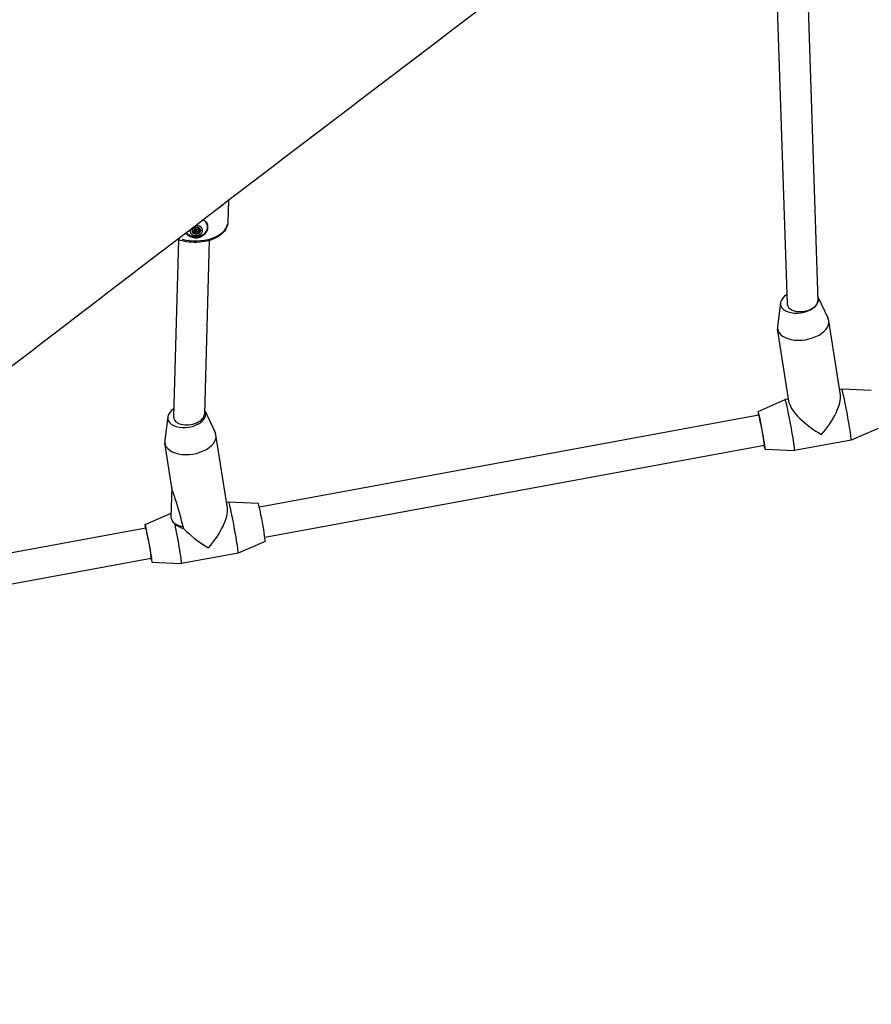
# Model space of a CAD drawing. Units: millimetres. Extents: x -5089 to 4019, y -3819 to 2960.
# Drawn here: x -2779 to -2336, y -1521 to -1009 of the extents above; entities that cross this region are included whole.
import ezdxf

# ---------------------------------------------------------------- set-up
doc = ezdxf.new("R2010")
doc.units = ezdxf.units.MM
doc.header["$LTSCALE"] = 45
doc.layers.add('SW_Toestellen', color=2, linetype='Continuous')

msp = doc.modelspace()

# ---------------------------------------------------------------- linework, layer by layer
at = {"layer": 'SW_Toestellen'}
for p, q in [((-2372.47, -891.57), (-2363.61, -1154.9)), ((-2388.46, -892.11), (-2379.56, -1156.75)), ((-2670.71, -1102.75), (-2671.02, -1114.01)), ((-2689.36, -1117.91), (-2689.4, -1117.4)), ((-2689.12, -1118.29), (-2689.2, -1117.17)), ((-2688.56, -1116.99), (-2688.46, -1118.36)), ((-2686.59, -1116.61), (-2686.46, -1118.2)), ((-2686.19, -1117.24), (-2686.22, -1116.88)), ((-2681.61, -1116.1), (-2681.6, -1116.24)), ((-2688.53, -1119.7), (-2688.63, -1118.4)), ((-2687.46, -1119.93), (-2687.53, -1119.09)), ((-2686.19, -1119.38), (-2686.29, -1118.04)), ((-2685.56, -1118.72), (-2685.63, -1117.79)), ((-2696.77, -1123.14), (-2699.25, -1215.42)), ((-2680.78, -1123.57), (-2683.2, -1213.92)), ((-2363.63, -1152.9), (-2358.36, -1164.1)), ((-2383.11, -1155.98), (-2384.66, -1168.26)), ((-2351.86, -1204), (-2357.98, -1165.35)), ((-2378.53, -1208.22), (-2384.64, -1169.57)), ((-2351.18, -1200.97), (-2352.31, -1201.18)), ((-2335.8, -1201.7), (-2351.17, -1200.97)), ((-2394.77, -1212.56), (-2380.67, -1206.4)), ((-2378.87, -1206.07), (-2380.66, -1206.4)), ((-2682.86, -1212.36), (-2677.64, -1223.41)), ((-2394.41, -1214.52), (-2654.61, -1262.42)), ((-2702.33, -1215.42), (-2703.91, -1227.54)), ((-2671.21, -1262.93), (-2677.22, -1224.73)), ((-2332.18, -1221.37), (-2346.28, -1227.52)), ((-2700.21, -1252.34), (-2703.9, -1228.93)), ((-2346.29, -1227.52), (-2375.77, -1232.95)), ((-2391.51, -1230.26), (-2651.72, -1278.16)), ((-2391.15, -1232.22), (-2375.78, -1232.95)), ((-2700.23, -1252.2), (-2700.64, -1267.54)), ((-2670.56, -1259.77), (-2671.68, -1259.97)), ((-2655.18, -1260.49), (-2670.56, -1259.77)), ((-2714.16, -1271.35), (-2700.59, -1265.43)), ((-2713.79, -1273.32), (-2948.46, -1316.52)), ((-2651.56, -1280.16), (-2665.67, -1286.32)), ((-2665.67, -1286.32), (-2695.16, -1291.75)), ((-2710.9, -1289.05), (-2969.07, -1336.58)), ((-2710.54, -1291.02), (-2695.16, -1291.75))]:
    msp.add_line(p, q, dxfattribs=at)
for centre, major_axis, ratio, start_param, end_param in [((-2688.12, -1099.05), (-17.49, 0.47), 0.581066, 2.436702, 2.597053), ((-2688.51, -1113.54), (17.49, -0.47), 0.581066, 4.354097, 6.181654), ((-2687.46, -1118.34), (3.3, 0.26), 0.812357, 2.927234, 7.843098), ((-2688.7, -1117.61), (-0.752, -0.058), 0.812357, 5.578212, 6.047034), ((-2688.7, -1117.61), (0.752, 0.058), 0.812357, 1.967797, 2.436619), ((-2687.46, -1118.34), (2.25, 0.17), 0.812357, 1.304856, 2.284742), ((-2686.92, -1117.14), (0.752, 0.058), 0.812357, 1.15298, 1.621802), ((-2686.92, -1117.14), (0.752, 0.058), 0.812357, 0.684157, 1.15298), ((-2687.59, -1116.69), (0.996, 0.077), 0.812357, 0.000298, 0.043818), ((-2687.46, -1118.34), (2.25, 0.17), 0.812357, 0.064372, 1.001103), ((-2687.58, -1116.71), (5.98, 0.46), 0.812357, 5.576911, 7.1098), ((-2687.59, -1116.56), (5.98, 0.46), 0.812357, 0.000118, 0.664049), ((-2687.58, -1116.71), (-6.23, -0.48), 0.812357, 0.5132, 2.525296), ((-2687.58, -1116.71), (-5.98, -0.46), 0.812357, 0.506486, 0.706274), ((-2687.46, -1118.34), (-2.25, -0.17), 0.812357, 5.730089, 6.709974), ((-2688.7, -1119.12), (-0.752, -0.058), 0.812357, 0.109844, 0.578666), ((-2688.7, -1119.12), (-0.752, -0.058), 0.812357, 0.578666, 1.047488), ((-2687.46, -1118.34), (-2.25, -0.17), 0.812357, 0.730543, 1.710428), ((-2686.92, -1119.51), (-0.752, -0.058), 0.812357, 1.393483, 1.862305), ((-2687.55, -1117.13), (-2.3, -0.18), 0.812357, 1.853697, 1.870914), ((-2686.92, -1119.51), (-0.752, -0.058), 0.812357, 1.862305, 2.331128), ((-2687.46, -1118.34), (2.25, 0.17), 0.812357, 5.155775, 6.092505), ((-2685.74, -1118.29), (0.592, 0.046), 0.812357, 6.220031, 6.723924), ((-2685.74, -1118.29), (0.592, 0.046), 0.812357, 5.716139, 6.220031), ((-2373.22, -1155.39), (-9.88, -1.56), 0.579669, 5.33674, 9.61114), ((-2371.59, -1155.82), (-7.94, -1.25), 0.576823, 6.212388, 9.35398), ((-2371.31, -1167.46), (-13.33, -2.11), 0.579669, 6.116425, 9.591538), ((-2363.47, -1216.96), (-10.56, -14.93), 0.335129, 1.283027, 2.810598), ((-2348.73, -1214.25), (2.44, -13.28), 0.035211, 0, 3.141593), ((-2378.22, -1219.68), (2.44, -13.28), 0.035211, 6.274964, 9.432999), ((-2363.47, -1216.96), (-14.76, 10.45), 0.303499, 0.287769, 1.901791), ((-2692.44, -1214.9), (-9.88, -1.55), 0.59283, 5.359834, 9.689363), ((-2691.22, -1214.67), (-7.99, -1.26), 0.586308, 6.17462, 9.316213), ((-2392.96, -1222.39), (1.81, -9.83), 0.035211, 5.639684, 10.068279), ((-2392.96, -1222.39), (1.45, -7.87), 0.035211, 0, 3.141593), ((-2690.56, -1226.83), (-13.34, -2.1), 0.59283, 6.110565, 9.597399), ((-2668.12, -1273.04), (2.44, -13.28), 0.035211, 0, 3.141593), ((-2653.37, -1270.33), (1.81, -9.83), 0.035211, 0.008221, 3.133372), ((-2682.86, -1275.76), (-10.54, -14.88), 0.344, 1.275152, 2.802212), ((-2712.35, -1281.18), (1.81, -9.83), 0.035211, 5.639684, 10.068279), ((-2692.65, -1267.84), (-8.1, 0.22), 0.581066, 0.471846, 1.379868), ((-2692.65, -1267.84), (8, -0.21), 0.581066, 3.692344, 4.504075), ((-2697.6, -1278.47), (2.44, -13.28), 0.035211, 6.274964, 8.43403), ((-2712.35, -1281.18), (1.45, -7.87), 0.035211, 0, 3.141593), ((-2684.19, -1267.32), (-13.64, 0.33), 0.574934, 0.736014, 0.748711), ((-2682.86, -1275.76), (-14.71, 10.42), 0.312574, 0.947059, 1.910177)]:
    msp.add_ellipse(centre, major_axis=major_axis, ratio=ratio, start_param=start_param, end_param=end_param, dxfattribs=at)
for centre, major_axis in [((-2687.46, -1118.28), (-0.997, -0.077)), ((-2687.46, -1118.34), (-0.249, -0.019))]:
    msp.add_ellipse(centre, major_axis=major_axis, ratio=0.812357, dxfattribs=at)
for points, knots in [([(-563.73, 510.27), (-577.62, 499.76), (-591.52, 489.24), (-689.81, 414.72), (-774.15, 350.17), (-937.43, 224.9), (-1016.49, 164.19), (-1186.9, 33.75), (-1278.17, -35.71), (-1477.33, -188.22), (-1585.38, -271.75), (-1816.12, -450.42), (-1938.8, -545.48), (-2186.46, -735.19), (-2311.38, -829.94), (-2558.13, -1017.09), (-2679.9, -1109.36), (-2917.04, -1291.68), (-3032.65, -1381.93), (-3168.77, -1488.83), (-3189.34, -1505), (-3209.9, -1521.19)], [34.584807, 34.584807, 34.584807, 34.584807, 40.001875, 40.001875, 72.90884, 72.90884, 104.032539, 104.032539, 140.046462, 140.046462, 182.79104, 182.79104, 231.296437, 231.296437, 280.697707, 280.697707, 328.98439, 328.98439, 374.924218, 374.924218, 383.099526, 383.099526, 383.099526, 383.099526]), ([(-2671.02, -1114.01), (-2671.04, -1115.1), (-2671.33, -1116.19), (-2672.37, -1118.27), (-2673.16, -1119.25), (-2675.21, -1121.09), (-2676.54, -1121.91), (-2679.55, -1123.26), (-2681.25, -1123.77), (-2684.83, -1124.43), (-2686.7, -1124.58), (-2690.44, -1124.51), (-2692.3, -1124.29), (-2695.16, -1123.66), (-2696.22, -1123.35), (-2697.22, -1122.98)], [0.060706, 0.060706, 0.060706, 0.060706, 0.325429, 0.325429, 0.613798, 0.613798, 0.941472, 0.941472, 1.280848, 1.280848, 1.617768, 1.617768, 1.95307, 1.95307, 2.160057, 2.160057, 2.160057, 2.160057]), ([(-2689.04, -1117.07), (-2689.02, -1117.07), (-2689.01, -1117.06), (-2688.88, -1117.01), (-2688.75, -1116.98), (-2688.59, -1116.98), (-2688.56, -1116.99), (-2688.53, -1116.99)], [0.18826043, 0.18826043, 0.18826043, 0.18826043, 0.19198809, 0.19198809, 0.23031264, 0.23031264, 0.23924587, 0.23924587, 0.23924587, 0.23924587]), ([(-2688.53, -1116.99), (-2688.49, -1117.01), (-2688.44, -1117.02), (-2688.32, -1117.04), (-2688.24, -1117.05), (-2688.08, -1117.04), (-2688, -1117.03), (-2687.86, -1116.99), (-2687.78, -1116.96), (-2687.65, -1116.89), (-2687.59, -1116.85), (-2687.51, -1116.77), (-2687.49, -1116.74), (-2687.46, -1116.7)], [0.030175, 0.030175, 0.030175, 0.030175, 0.0454092, 0.0454092, 0.067855, 0.067855, 0.0903008, 0.0903008, 0.1127466, 0.1127466, 0.1351924, 0.1351924, 0.1504267, 0.1504267, 0.1504267, 0.1504267]), ([(-2687.46, -1116.7), (-2687.44, -1116.69), (-2687.42, -1116.67), (-2687.3, -1116.6), (-2687.17, -1116.55), (-2687.03, -1116.53), (-2687.02, -1116.53), (-2687, -1116.53)], [0.0680812, 0.0680812, 0.0680812, 0.0680812, 0.07701443, 0.07701443, 0.11533898, 0.11533898, 0.11906664, 0.11906664, 0.11906664, 0.11906664]), ([(-2686.36, -1116.7), (-2686.36, -1116.71), (-2686.35, -1116.72), (-2686.25, -1116.8), (-2686.2, -1116.9), (-2686.17, -1117.01), (-2686.17, -1117.04), (-2686.17, -1117.06)], [0.18826043, 0.18826043, 0.18826043, 0.18826043, 0.19198809, 0.19198809, 0.23031264, 0.23031264, 0.23924587, 0.23924587, 0.23924587, 0.23924587]), ([(-2686.17, -1117.06), (-2686.18, -1117.1), (-2686.19, -1117.14), (-2686.2, -1117.23), (-2686.19, -1117.29), (-2686.15, -1117.41), (-2686.11, -1117.47), (-2686.03, -1117.57), (-2685.98, -1117.62), (-2685.85, -1117.71), (-2685.78, -1117.74), (-2685.67, -1117.78), (-2685.61, -1117.8), (-2685.56, -1117.81)], [0.030175, 0.030175, 0.030175, 0.030175, 0.0454092, 0.0454092, 0.067855, 0.067855, 0.0903008, 0.0903008, 0.1127466, 0.1127466, 0.1351924, 0.1351924, 0.1504267, 0.1504267, 0.1504267, 0.1504267]), ([(-2683.88, -1112.79), (-2683.58, -1112.92), (-2683.3, -1113.07), (-2682.71, -1113.48), (-2682.39, -1113.76), (-2682.13, -1114.08)], [1.3175193, 1.3175193, 1.3175193, 1.3175193, 1.4261655, 1.4261655, 1.5820986, 1.5820986, 1.5820986, 1.5820986]), ([(-2682.13, -1114.08), (-2682.05, -1114.24), (-2681.97, -1114.4), (-2681.66, -1115.18), (-2681.55, -1115.87), (-2681.57, -1116.53), (-2681.59, -1117.19), (-2681.73, -1117.93), (-2682.09, -1118.86), (-2682.18, -1119.05), (-2682.27, -1119.24)], [-0.3097802, -0.3097802, -0.3097802, -0.3097802, -0.2444345, -0.2444345, 0, 0, 0, 0.2444345, 0.2444345, 0.3097802, 0.3097802, 0.3097802, 0.3097802]), ([(-2682.27, -1119.24), (-2682.55, -1119.67), (-2682.89, -1120.08), (-2683.81, -1120.97), (-2684.51, -1121.45), (-2686.05, -1122.11), (-2686.89, -1122.28), (-2688.47, -1122.29), (-2689.31, -1122.14), (-2690.84, -1121.5), (-2691.54, -1121.03), (-2692.35, -1120.24), (-2692.61, -1119.94), (-2692.84, -1119.63)], [2.221403, 2.221403, 2.221403, 2.221403, 2.377337, 2.377337, 2.614982, 2.614982, 2.852627, 2.852627, 3.090272, 3.090272, 3.327917, 3.327917, 3.447333, 3.447333, 3.447333, 3.447333]), ([(-2682.79, -1119.51), (-2683.25, -1120.02), (-2683.77, -1120.43), (-2684.89, -1121.1), (-2685.5, -1121.34), (-2686.73, -1121.65), (-2687.35, -1121.71), (-2688.61, -1121.66), (-2689.25, -1121.55), (-2690.51, -1121.11), (-2691.15, -1120.79), (-2691.79, -1120.29), (-2691.84, -1120.25), (-2691.89, -1120.21)], [0.068807, 0.068807, 0.068807, 0.068807, 0.385361, 0.385361, 0.73117, 0.73117, 1.076979, 1.076979, 1.422788, 1.422788, 1.768597, 1.768597, 1.797851, 1.797851, 1.797851, 1.797851]), ([(-2689.36, -1117.91), (-2689.37, -1117.89), (-2689.39, -1117.87), (-2689.45, -1117.76), (-2689.47, -1117.66), (-2689.45, -1117.55), (-2689.45, -1117.54), (-2689.44, -1117.53)], [0.0680812, 0.0680812, 0.0680812, 0.0680812, 0.07701443, 0.07701443, 0.11533898, 0.11533898, 0.11906664, 0.11906664, 0.11906664, 0.11906664]), ([(-2689.44, -1119.25), (-2689.45, -1119.24), (-2689.45, -1119.23), (-2689.47, -1119.11), (-2689.45, -1118.99), (-2689.39, -1118.87), (-2689.37, -1118.84), (-2689.36, -1118.82)], [0.18826043, 0.18826043, 0.18826043, 0.18826043, 0.19198809, 0.19198809, 0.23031264, 0.23031264, 0.23924587, 0.23924587, 0.23924587, 0.23924587]), ([(-2689.37, -1118.83), (-2689.36, -1118.91), (-2689.35, -1118.98), (-2689.34, -1119.12), (-2689.33, -1119.19), (-2689.33, -1119.3), (-2689.32, -1119.34), (-2689.32, -1119.39), (-2689.32, -1119.41), (-2689.31, -1119.44), (-2689.31, -1119.46), (-2689.31, -1119.48), (-2689.31, -1119.49), (-2689.31, -1119.49), (-2689.31, -1119.5), (-2689.31, -1119.5), (-2689.31, -1119.5), (-2689.31, -1119.5), (-2689.31, -1119.5), (-2689.31, -1119.51), (-2689.31, -1119.51), (-2689.31, -1119.51), (-2689.31, -1119.51), (-2689.31, -1119.51), (-2689.31, -1119.51), (-2689.31, -1119.51), (-2689.31, -1119.51), (-2689.31, -1119.51), (-2689.31, -1119.51), (-2689.31, -1119.51)], [1.0225967, 1.0225967, 1.0225967, 1.0225967, 1.0611604, 1.0611604, 1.0945409, 1.0945409, 1.1112312, 1.1112312, 1.1195763, 1.1195763, 1.1279214, 1.1279214, 1.1300649, 1.1300649, 1.1311366, 1.1311366, 1.1316725, 1.1316725, 1.1322083, 1.1322083, 1.1323589, 1.1323589, 1.1325094, 1.1325094, 1.1325388, 1.1325388, 1.1325439, 1.1325439, 1.1325491, 1.1325491, 1.1325491, 1.1325491]), ([(-2689.36, -1118.82), (-2689.32, -1118.78), (-2689.28, -1118.75), (-2689.21, -1118.66), (-2689.17, -1118.59), (-2689.13, -1118.46), (-2689.11, -1118.39), (-2689.11, -1118.27), (-2689.13, -1118.21), (-2689.17, -1118.09), (-2689.21, -1118.04), (-2689.28, -1117.96), (-2689.32, -1117.94), (-2689.36, -1117.91)], [0.030175, 0.030175, 0.030175, 0.030175, 0.0454092, 0.0454092, 0.067855, 0.067855, 0.0903008, 0.0903008, 0.1127466, 0.1127466, 0.1351924, 0.1351924, 0.1504267, 0.1504267, 0.1504267, 0.1504267]), ([(-2689.31, -1119.51), (-2689.31, -1119.51), (-2689.31, -1119.51), (-2689.31, -1119.51), (-2689.31, -1119.51), (-2689.31, -1119.51), (-2689.31, -1119.51), (-2689.3, -1119.51), (-2689.3, -1119.51), (-2689.3, -1119.51), (-2689.3, -1119.51), (-2689.3, -1119.51), (-2689.3, -1119.5), (-2689.3, -1119.5), (-2689.3, -1119.5), (-2689.3, -1119.5), (-2689.3, -1119.5), (-2689.31, -1119.49), (-2689.31, -1119.49), (-2689.31, -1119.47), (-2689.31, -1119.45), (-2689.31, -1119.42), (-2689.31, -1119.4), (-2689.31, -1119.35), (-2689.32, -1119.31), (-2689.32, -1119.21), (-2689.33, -1119.14), (-2689.34, -1118.99), (-2689.34, -1118.9), (-2689.35, -1118.81)], [1.1325491, 1.1325491, 1.1325491, 1.1325491, 1.1325542, 1.1325542, 1.1325594, 1.1325594, 1.1325888, 1.1325888, 1.1327393, 1.1327393, 1.1328898, 1.1328898, 1.1334257, 1.1334257, 1.1339616, 1.1339616, 1.1350333, 1.1350333, 1.1371768, 1.1371768, 1.1455219, 1.1455219, 1.153867, 1.153867, 1.1705573, 1.1705573, 1.2039378, 1.2039378, 1.2488695, 1.2488695, 1.2488695, 1.2488695]), ([(-2689.13, -1118.46), (-2689.12, -1118.46), (-2689.11, -1118.46), (-2689.04, -1118.47), (-2688.98, -1118.48), (-2688.85, -1118.47), (-2688.78, -1118.45), (-2688.69, -1118.42), (-2688.66, -1118.41), (-2688.63, -1118.4)], [0.3614262, 0.3614262, 0.3614262, 0.3614262, 0.36440407, 0.36440407, 0.38400731, 0.38400731, 0.40361056, 0.40361056, 0.41318442, 0.41318442, 0.41318442, 0.41318442]), ([(-2688.53, -1119.7), (-2688.56, -1119.71), (-2688.59, -1119.71), (-2688.75, -1119.74), (-2688.88, -1119.73), (-2689.01, -1119.69), (-2689.02, -1119.69), (-2689.04, -1119.68)], [0.0680812, 0.0680812, 0.0680812, 0.0680812, 0.07701443, 0.07701443, 0.11533898, 0.11533898, 0.11906664, 0.11906664, 0.11906664, 0.11906664]), ([(-2688.63, -1118.4), (-2688.58, -1118.35), (-2688.53, -1118.31), (-2688.47, -1118.28), (-2688.47, -1118.28), (-2688.46, -1118.28)], [0.33089239, 0.33089239, 0.33089239, 0.33089239, 0.34999314, 0.34999314, 0.35105926, 0.35105926, 0.35105926, 0.35105926]), ([(-2687.46, -1119.93), (-2687.49, -1119.88), (-2687.51, -1119.84), (-2687.59, -1119.76), (-2687.65, -1119.71), (-2687.78, -1119.63), (-2687.86, -1119.61), (-2688, -1119.58), (-2688.08, -1119.57), (-2688.24, -1119.58), (-2688.32, -1119.6), (-2688.44, -1119.65), (-2688.49, -1119.67), (-2688.53, -1119.7)], [0.030175, 0.030175, 0.030175, 0.030175, 0.0454092, 0.0454092, 0.067855, 0.067855, 0.0903008, 0.0903008, 0.1127466, 0.1127466, 0.1351924, 0.1351924, 0.1504267, 0.1504267, 0.1504267, 0.1504267]), ([(-2687, -1120.12), (-2687.02, -1120.12), (-2687.03, -1120.12), (-2687.17, -1120.1), (-2687.3, -1120.05), (-2687.42, -1119.96), (-2687.44, -1119.95), (-2687.46, -1119.93)], [0.18826043, 0.18826043, 0.18826043, 0.18826043, 0.19198809, 0.19198809, 0.23031264, 0.23031264, 0.23924587, 0.23924587, 0.23924587, 0.23924587]), ([(-2686.77, -1118.87), (-2686.76, -1119), (-2686.75, -1119.12), (-2686.73, -1119.38), (-2686.71, -1119.51), (-2686.7, -1119.7), (-2686.69, -1119.77), (-2686.68, -1119.88), (-2686.68, -1119.91), (-2686.67, -1119.97), (-2686.67, -1119.98), (-2686.67, -1120.02), (-2686.66, -1120.03), (-2686.66, -1120.05), (-2686.66, -1120.06), (-2686.66, -1120.06), (-2686.66, -1120.07), (-2686.66, -1120.07), (-2686.66, -1120.07), (-2686.66, -1120.07), (-2686.66, -1120.07), (-2686.66, -1120.07), (-2686.66, -1120.07), (-2686.66, -1120.07), (-2686.66, -1120.08), (-2686.66, -1120.08), (-2686.66, -1120.08), (-2686.66, -1120.08), (-2686.66, -1120.08), (-2686.66, -1120.08), (-2686.66, -1120.08), (-2686.66, -1120.08)], [0.9321473, 0.9321473, 0.9321473, 0.9321473, 0.9948379, 0.9948379, 1.0611604, 1.0611604, 1.0945409, 1.0945409, 1.1112312, 1.1112312, 1.1195763, 1.1195763, 1.1279214, 1.1279214, 1.1300649, 1.1300649, 1.1311366, 1.1311366, 1.1316725, 1.1316725, 1.1322083, 1.1322083, 1.1323589, 1.1323589, 1.1325094, 1.1325094, 1.1325388, 1.1325388, 1.1325439, 1.1325439, 1.1325491, 1.1325491, 1.1325491, 1.1325491]), ([(-2686.73, -1118.86), (-2686.68, -1118.84), (-2686.63, -1118.82), (-2686.53, -1118.75), (-2686.48, -1118.7), (-2686.4, -1118.61), (-2686.36, -1118.55), (-2686.31, -1118.43), (-2686.29, -1118.36), (-2686.28, -1118.29), (-2686.28, -1118.29), (-2686.28, -1118.29)], [0.32947453, 0.32947453, 0.32947453, 0.32947453, 0.34595389, 0.34595389, 0.36440407, 0.36440407, 0.38400731, 0.38400731, 0.40361056, 0.40361056, 0.40442118, 0.40442118, 0.40442118, 0.40442118]), ([(-2686.66, -1120.08), (-2686.66, -1120.08), (-2686.66, -1120.08), (-2686.66, -1120.08), (-2686.66, -1120.08), (-2686.66, -1120.08), (-2686.66, -1120.08), (-2686.66, -1120.07), (-2686.66, -1120.07), (-2686.66, -1120.07), (-2686.66, -1120.07), (-2686.66, -1120.07), (-2686.66, -1120.07), (-2686.66, -1120.07), (-2686.66, -1120.07), (-2686.66, -1120.06), (-2686.66, -1120.06), (-2686.66, -1120.05), (-2686.66, -1120.05), (-2686.66, -1120.03), (-2686.66, -1120.01), (-2686.66, -1119.98), (-2686.66, -1119.96), (-2686.66, -1119.91), (-2686.66, -1119.87), (-2686.67, -1119.77), (-2686.68, -1119.69), (-2686.69, -1119.5), (-2686.7, -1119.37), (-2686.71, -1119.11), (-2686.72, -1118.99), (-2686.73, -1118.86)], [1.1325491, 1.1325491, 1.1325491, 1.1325491, 1.1325542, 1.1325542, 1.1325594, 1.1325594, 1.1325888, 1.1325888, 1.1327393, 1.1327393, 1.1328898, 1.1328898, 1.1334257, 1.1334257, 1.1339616, 1.1339616, 1.1350333, 1.1350333, 1.1371768, 1.1371768, 1.1455219, 1.1455219, 1.153867, 1.153867, 1.1705573, 1.1705573, 1.2039378, 1.2039378, 1.2702603, 1.2702603, 1.3329509, 1.3329509, 1.3329509, 1.3329509]), ([(-2686.17, -1119.5), (-2686.17, -1119.53), (-2686.17, -1119.55), (-2686.2, -1119.69), (-2686.26, -1119.8), (-2686.35, -1119.89), (-2686.36, -1119.9), (-2686.37, -1119.91)], [0.0680812, 0.0680812, 0.0680812, 0.0680812, 0.07701443, 0.07701443, 0.11533898, 0.11533898, 0.11906664, 0.11906664, 0.11906664, 0.11906664]), ([(-2686.29, -1118.04), (-2686.3, -1118.03), (-2686.3, -1118.02), (-2686.3, -1117.94), (-2686.29, -1117.86), (-2686.25, -1117.72), (-2686.22, -1117.65), (-2686.15, -1117.57), (-2686.12, -1117.54), (-2686.08, -1117.51)], [0.34652678, 0.34652678, 0.34652678, 0.34652678, 0.34999314, 0.34999314, 0.3721453, 0.3721453, 0.39429747, 0.39429747, 0.40926557, 0.40926557, 0.40926557, 0.40926557]), ([(-2685.56, -1118.72), (-2685.61, -1118.73), (-2685.67, -1118.74), (-2685.78, -1118.77), (-2685.85, -1118.8), (-2685.98, -1118.88), (-2686.03, -1118.93), (-2686.11, -1119.04), (-2686.15, -1119.1), (-2686.19, -1119.23), (-2686.2, -1119.3), (-2686.19, -1119.41), (-2686.18, -1119.46), (-2686.17, -1119.5)], [0.030175, 0.030175, 0.030175, 0.030175, 0.0454092, 0.0454092, 0.067855, 0.067855, 0.0903008, 0.0903008, 0.1127466, 0.1127466, 0.1351924, 0.1351924, 0.1504267, 0.1504267, 0.1504267, 0.1504267]), ([(-2685.56, -1117.81), (-2685.5, -1117.82), (-2685.45, -1117.85), (-2685.33, -1117.92), (-2685.27, -1117.98), (-2685.22, -1118.04)], [0.03869864, 0.03869864, 0.03869864, 0.03869864, 0.05578268, 0.05578268, 0.08226054, 0.08226054, 0.08226054, 0.08226054]), ([(-2685.22, -1118.51), (-2685.27, -1118.57), (-2685.33, -1118.63), (-2685.45, -1118.69), (-2685.51, -1118.71), (-2685.56, -1118.72)], [0.14033098, 0.14033098, 0.14033098, 0.14033098, 0.16680884, 0.16680884, 0.18389287, 0.18389287, 0.18389287, 0.18389287]), ([(-2685.16, -1118.21), (-2685.15, -1118.22), (-2685.15, -1118.24), (-2685.15, -1118.25), (-2685.15, -1118.26), (-2685.15, -1118.26), (-2685.15, -1118.27), (-2685.15, -1118.27), (-2685.15, -1118.27), (-2685.15, -1118.27), (-2685.15, -1118.27), (-2685.15, -1118.28), (-2685.15, -1118.28), (-2685.15, -1118.28), (-2685.15, -1118.28), (-2685.15, -1118.28), (-2685.15, -1118.28), (-2685.15, -1118.28), (-2685.15, -1118.28), (-2685.15, -1118.28), (-2685.15, -1118.28), (-2685.15, -1118.28)], [1.12140257, 1.12140257, 1.12140257, 1.12140257, 1.12794246, 1.12794246, 1.13007463, 1.13007463, 1.13114071, 1.13114071, 1.13220679, 1.13220679, 1.13235371, 1.13235371, 1.13250063, 1.13250063, 1.13252761, 1.13252761, 1.13253181, 1.13253181, 1.13253392, 1.13253392, 1.13253602, 1.13253602, 1.13253602, 1.13253602]), ([(-2685.15, -1118.28), (-2685.15, -1118.28), (-2685.15, -1118.28), (-2685.15, -1118.28), (-2685.15, -1118.28), (-2685.15, -1118.28), (-2685.15, -1118.28), (-2685.15, -1118.28), (-2685.15, -1118.28), (-2685.15, -1118.27), (-2685.15, -1118.27), (-2685.15, -1118.27), (-2685.15, -1118.27), (-2685.15, -1118.27), (-2685.15, -1118.27), (-2685.15, -1118.26), (-2685.15, -1118.26), (-2685.15, -1118.25), (-2685.15, -1118.25), (-2685.15, -1118.24), (-2685.15, -1118.23), (-2685.15, -1118.22)], [1.132536023, 1.132536023, 1.132536023, 1.132536023, 1.132538126, 1.132538126, 1.13254023, 1.13254023, 1.132544438, 1.132544438, 1.132571415, 1.132571415, 1.132718336, 1.132718336, 1.132865256, 1.132865256, 1.133931338, 1.133931338, 1.13499742, 1.13499742, 1.137129583, 1.137129583, 1.141637482, 1.141637482, 1.141637482, 1.141637482]), ([(-2694.42, -1272.35), (-2694.45, -1272.23), (-2694.48, -1272.11), (-2695.04, -1269.6), (-2695.63, -1267.21), (-2696.63, -1263.62), (-2696.99, -1262.43), (-2697.74, -1260.01), (-2698.13, -1258.8), (-2698.74, -1257), (-2698.94, -1256.42), (-2699.34, -1255.26), (-2699.53, -1254.68), (-2699.79, -1253.89), (-2699.88, -1253.59), (-2700.04, -1253.05), (-2700.11, -1252.81), (-2700.18, -1252.52), (-2700.2, -1252.42), (-2700.21, -1252.34)], [2.882792, 2.882792, 2.882792, 2.882792, 2.923396, 2.923396, 3.73277, 3.73277, 4.137457, 4.137457, 4.542143, 4.542143, 4.711836, 4.711836, 4.881529, 4.881529, 4.97631, 4.97631, 5.071091, 5.071091, 5.128512, 5.128512, 5.128512, 5.128512]), ([(-2700.64, -1267.54), (-2700.65, -1267.76), (-2700.62, -1267.99), (-2700.44, -1268.76), (-2700.14, -1269.36), (-2699.62, -1269.99), (-2699.57, -1270.04), (-2699.53, -1270.09)], [3.9025031, 3.9025031, 3.9025031, 3.9025031, 4.0206378, 4.0206378, 4.300724, 4.300724, 4.3263016, 4.3263016, 4.3263016, 4.3263016]), ([(-2699.92, -1269.79), (-2699.87, -1269.86), (-2699.81, -1269.93), (-2699.42, -1270.4), (-2699.01, -1270.79), (-2698.55, -1271.12)], [4.3255481, 4.3255481, 4.3255481, 4.3255481, 4.3596122, 4.3596122, 4.5549124, 4.5549124, 4.5549124, 4.5549124]), ([(-2698.55, -1271.12), (-2698.24, -1271.4), (-2697.9, -1271.67), (-2696.76, -1272.47), (-2695.78, -1272.97), (-2694.53, -1273.31), (-2694.31, -1273.36), (-2694.1, -1273.4)], [-0.7552873, -0.7552873, -0.7552873, -0.7552873, -0.6207049, -0.6207049, -0.3103524, -0.3103524, -0.2468158, -0.2468158, -0.2468158, -0.2468158])]:
    msp.add_open_spline(points, degree=3, knots=knots, dxfattribs=at)
for points in [[(-2686.82, -1118.89), (-2686.8, -1118.88), (-2686.79, -1118.88), (-2686.77, -1118.87)], [(-2694.1, -1273.4), (-2694.17, -1273.08), (-2694.24, -1272.75), (-2694.31, -1272.42)]]:
    msp.add_open_spline(points, degree=3, dxfattribs=at)
msp.add_rational_spline([(-2699.53, -1270.09), (-2699.74, -1269.94), (-2699.92, -1269.79)], [1.00820314751, 1.008755262, 1.00920860711], degree=2, dxfattribs=at)

doc.saveas('drawing.dxf')
